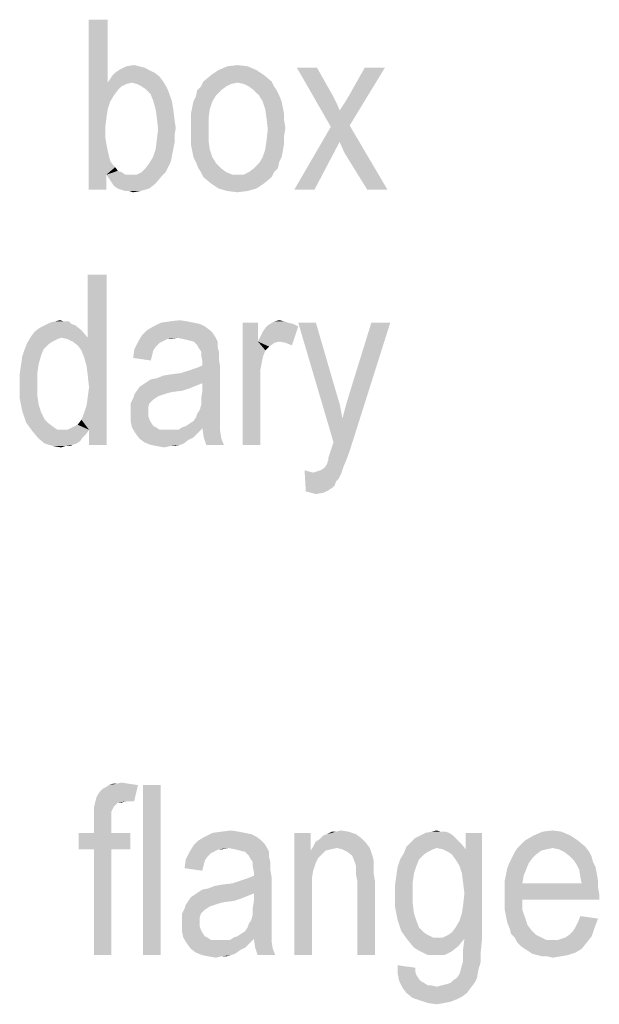
# Model space of a CAD drawing. Units: millimetres. Extents: x 0 to 420, y 0 to 297.
# Drawn here: x 324 to 336, y 256 to 276 of the extents above; entities that cross this region are included whole.
import ezdxf

# ---------------------------------------------------------------- set-up
doc = ezdxf.new("R2010")
doc.units = ezdxf.units.MM
doc.header["$LTSCALE"] = 23.1
doc.layers.add('12_DETAIL_ITEMS', color=7, linetype='CONTINUOUS')

# ---------------------------------------------------------------- blocks, each defined once
blk = doc.blocks.new('MAIN_TEXT_BL2', base_point=(330.17, 249.992))
at = {"layer": '12_DETAIL_ITEMS', "color": 2, "linetype": 'CONTINUOUS'}
for points in [[(325.637, 275.873), (325.637, 274.577), (325.248, 272.373)], [(325.637, 275.873), (325.248, 272.373), (325.248, 275.873)], [(326.596, 274.784), (325.74, 274.732), (325.792, 274.784)], [(325.74, 274.732), (326.596, 274.784), (326.7, 274.706)], [(326.492, 274.836), (325.792, 274.784), (325.87, 274.836)], [(325.792, 274.784), (326.492, 274.836), (326.596, 274.784)], [(326.285, 274.914), (326.389, 274.888), (325.87, 274.836)], [(326.285, 274.914), (325.87, 274.836), (326.026, 274.914)], [(325.87, 274.836), (326.389, 274.888), (326.492, 274.836)], [(326.026, 274.914), (326.181, 274.939), (326.285, 274.914)], [(328.696, 274.836), (327.763, 274.732), (327.918, 274.836)], [(327.763, 274.732), (328.696, 274.836), (328.852, 274.732)], [(328.514, 274.914), (327.918, 274.836), (328.1, 274.914)], [(327.918, 274.836), (328.514, 274.914), (328.696, 274.836)], [(328.1, 274.914), (328.307, 274.939), (328.514, 274.914)], [(329.94, 274.888), (330.226, 273.669), (329.526, 274.888)], [(329.94, 274.888), (330.277, 274.291), (330.226, 273.669)], [(330.407, 274.006), (330.511, 274.162), (331.34, 274.888)], [(330.407, 274.006), (331.34, 274.888), (330.614, 273.695)], [(330.511, 274.162), (330.589, 274.291), (331.34, 274.888)], [(331.34, 274.888), (330.589, 274.291), (330.926, 274.888)], [(325.637, 274.577), (325.637, 274.032), (325.248, 272.373)], [(326.777, 274.602), (325.637, 274.577), (325.689, 274.654)], [(326.129, 274.577), (325.637, 274.577), (326.777, 274.602)], [(325.637, 274.577), (326.129, 274.577), (326.026, 274.551)], [(325.637, 274.577), (326.026, 274.551), (325.922, 274.499)], [(325.637, 274.577), (325.922, 274.499), (325.844, 274.421)], [(325.637, 274.577), (325.844, 274.421), (325.766, 274.317)], [(325.637, 274.577), (325.766, 274.317), (325.689, 274.188)], [(325.637, 274.577), (325.689, 274.188), (325.637, 274.032)], [(326.7, 274.706), (325.689, 274.654), (325.74, 274.732)], [(325.689, 274.654), (326.7, 274.706), (326.777, 274.602)], [(326.233, 274.551), (326.129, 274.577), (326.777, 274.602)], [(326.337, 274.499), (326.233, 274.551), (326.777, 274.602)], [(326.337, 274.499), (326.777, 274.602), (326.855, 274.473)], [(328.307, 274.577), (327.555, 274.499), (327.607, 274.602)], [(328.307, 274.577), (328.177, 274.551), (327.555, 274.499)], [(327.555, 274.499), (328.177, 274.551), (328.074, 274.499)], [(328.852, 274.732), (327.607, 274.602), (327.763, 274.732)], [(327.607, 274.602), (328.852, 274.732), (329.007, 274.602)], [(327.607, 274.602), (329.007, 274.602), (328.307, 274.577)], [(328.437, 274.551), (328.307, 274.577), (329.007, 274.602)], [(328.54, 274.499), (328.437, 274.551), (329.007, 274.602)], [(328.54, 274.499), (329.007, 274.602), (329.059, 274.499)], [(326.855, 274.473), (326.414, 274.447), (326.337, 274.499)], [(326.518, 274.343), (326.414, 274.447), (326.855, 274.473)], [(326.518, 274.343), (326.855, 274.473), (326.907, 274.343)], [(326.907, 274.343), (326.57, 274.214), (326.518, 274.343)], [(326.57, 274.214), (326.907, 274.343), (326.959, 274.188)], [(327.97, 274.421), (327.866, 274.317), (327.452, 274.291)], [(327.97, 274.421), (327.452, 274.291), (327.477, 274.421)], [(328.074, 274.499), (327.477, 274.421), (327.555, 274.499)], [(327.477, 274.421), (328.074, 274.499), (327.97, 274.421)], [(329.059, 274.499), (328.644, 274.421), (328.54, 274.499)], [(328.644, 274.421), (329.059, 274.499), (329.111, 274.421)], [(329.111, 274.421), (328.748, 274.317), (328.644, 274.421)], [(328.748, 274.317), (329.111, 274.421), (329.163, 274.317)], [(326.959, 274.188), (326.622, 274.032), (326.57, 274.214)], [(326.622, 274.032), (326.959, 274.188), (326.985, 274.032)], [(327.789, 274.188), (327.374, 274.058), (327.4, 274.188)], [(327.374, 274.058), (327.789, 274.188), (327.737, 274.032)], [(327.4, 274.188), (327.452, 274.291), (327.866, 274.317)], [(327.4, 274.188), (327.866, 274.317), (327.789, 274.188)], [(329.163, 274.317), (328.826, 274.188), (328.748, 274.317)], [(328.826, 274.188), (329.163, 274.317), (329.214, 274.188)], [(329.214, 274.188), (328.877, 274.032), (328.826, 274.188)], [(329.214, 274.188), (329.24, 274.058), (328.877, 274.032)], [(330.277, 274.291), (330.355, 274.136), (330.226, 273.669)], [(330.355, 274.136), (330.407, 274.006), (330.226, 273.669)], [(325.637, 274.032), (325.611, 273.851), (325.248, 272.373)], [(326.985, 274.032), (326.648, 273.851), (326.622, 274.032)], [(326.648, 273.851), (326.985, 274.032), (327.011, 273.825)], [(327.737, 274.032), (327.348, 273.928), (327.374, 274.058)], [(327.348, 273.928), (327.737, 274.032), (327.711, 273.851)], [(328.877, 274.032), (329.24, 274.058), (329.266, 273.928)], [(329.266, 273.928), (328.903, 273.851), (328.877, 274.032)], [(330.407, 274.006), (330.614, 273.695), (330.226, 273.669)], [(325.611, 273.851), (325.585, 273.643), (325.248, 272.373)], [(327.011, 273.825), (326.674, 273.617), (326.648, 273.851)], [(327.011, 273.825), (327.037, 273.643), (326.674, 273.617)], [(327.711, 273.851), (327.348, 273.773), (327.348, 273.928)], [(327.348, 273.617), (327.348, 273.773), (327.711, 273.851)], [(327.348, 273.617), (327.711, 273.851), (327.711, 273.617)], [(328.903, 273.851), (329.266, 273.928), (329.266, 273.799)], [(329.266, 273.799), (328.929, 273.617), (328.903, 273.851)], [(329.266, 273.799), (329.292, 273.643), (328.929, 273.617)], [(325.585, 273.643), (325.585, 273.462), (325.248, 272.373)], [(327.011, 273.488), (326.648, 273.41), (326.674, 273.617)], [(326.674, 273.617), (327.037, 273.643), (327.011, 273.488)], [(327.711, 273.617), (327.348, 273.462), (327.348, 273.617)], [(327.348, 273.462), (327.711, 273.617), (327.711, 273.384)], [(329.266, 273.488), (328.903, 273.384), (328.929, 273.617)], [(328.929, 273.617), (329.292, 273.643), (329.266, 273.488)], [(330.407, 273.358), (329.474, 272.373), (330.226, 273.669)], [(330.407, 273.358), (330.226, 273.669), (330.614, 273.695)], [(330.511, 273.125), (330.407, 273.358), (330.614, 273.695)], [(330.977, 272.373), (330.511, 273.125), (330.614, 273.695)], [(330.977, 272.373), (330.614, 273.695), (331.392, 272.373)], [(325.585, 273.462), (325.611, 273.306), (325.248, 272.373)], [(327.011, 273.332), (326.622, 273.202), (326.648, 273.41)], [(326.622, 273.202), (327.011, 273.332), (326.985, 273.202)], [(326.648, 273.41), (327.011, 273.488), (327.011, 273.332)], [(327.711, 273.384), (327.348, 273.306), (327.348, 273.462)], [(327.348, 273.306), (327.711, 273.384), (327.737, 273.202)], [(329.266, 273.332), (328.877, 273.202), (328.903, 273.384)], [(328.877, 273.202), (329.266, 273.332), (329.24, 273.177)], [(328.903, 273.384), (329.266, 273.488), (329.266, 273.332)], [(329.474, 272.373), (330.407, 273.358), (329.889, 272.373)], [(325.611, 273.306), (325.637, 273.177), (325.248, 272.373)], [(325.637, 273.177), (325.663, 273.073), (325.248, 272.373)], [(326.985, 273.202), (326.959, 273.073), (326.57, 273.047)], [(326.985, 273.202), (326.57, 273.047), (326.622, 273.202)], [(327.737, 273.202), (327.374, 273.177), (327.348, 273.306)], [(327.4, 273.047), (327.374, 273.177), (327.737, 273.202)], [(327.4, 273.047), (327.737, 273.202), (327.789, 273.047)], [(329.24, 273.177), (328.826, 273.047), (328.877, 273.202)], [(328.826, 273.047), (329.24, 273.177), (329.214, 273.047)], [(325.663, 273.073), (325.689, 272.969), (325.248, 272.373)], [(325.689, 272.969), (325.74, 272.891), (325.248, 272.373)], [(326.881, 272.839), (326.414, 272.814), (326.492, 272.917)], [(326.933, 272.943), (326.492, 272.917), (326.57, 273.047)], [(326.492, 272.917), (326.933, 272.943), (326.881, 272.839)], [(326.57, 273.047), (326.959, 273.073), (326.933, 272.943)], [(327.789, 273.047), (327.452, 272.943), (327.4, 273.047)], [(327.452, 272.943), (327.789, 273.047), (327.866, 272.917)], [(327.866, 272.917), (327.503, 272.814), (327.452, 272.943)], [(327.503, 272.814), (327.866, 272.917), (327.97, 272.814)], [(328.644, 272.814), (328.748, 272.917), (329.163, 272.943)], [(328.644, 272.814), (329.163, 272.943), (329.137, 272.814)], [(329.214, 273.047), (329.163, 272.943), (328.748, 272.917)], [(329.214, 273.047), (328.748, 272.917), (328.826, 273.047)], [(325.74, 272.891), (325.792, 272.839), (325.248, 272.373)], [(325.792, 272.839), (325.611, 272.684), (325.248, 272.373)], [(325.792, 272.839), (325.844, 272.762), (325.611, 272.684)], [(325.844, 272.762), (325.922, 272.736), (325.611, 272.684)], [(325.611, 272.684), (325.922, 272.736), (326, 272.684)], [(326.829, 272.736), (326.233, 272.684), (326.337, 272.736)], [(326.233, 272.684), (326.829, 272.736), (326.752, 272.658)], [(326.337, 272.736), (326.414, 272.814), (326.881, 272.839)], [(326.337, 272.736), (326.881, 272.839), (326.829, 272.736)], [(327.97, 272.814), (327.555, 272.736), (327.503, 272.814)], [(327.555, 272.736), (327.97, 272.814), (328.074, 272.736)], [(328.074, 272.736), (327.607, 272.632), (327.555, 272.736)], [(328.074, 272.736), (328.203, 272.684), (327.607, 272.632)], [(329.059, 272.736), (328.437, 272.684), (328.54, 272.736)], [(328.437, 272.684), (329.059, 272.736), (329.007, 272.632)], [(329.137, 272.814), (328.54, 272.736), (328.644, 272.814)], [(328.54, 272.736), (329.137, 272.814), (329.059, 272.736)], [(325.248, 272.373), (325.611, 272.684), (325.611, 272.373)], [(326, 272.684), (325.663, 272.606), (325.611, 272.684)], [(326.233, 272.684), (326.752, 272.658), (325.663, 272.606)], [(326.129, 272.684), (326.233, 272.684), (325.663, 272.606)], [(326.052, 272.684), (326.129, 272.684), (325.663, 272.606)], [(326, 272.684), (326.052, 272.684), (325.663, 272.606)], [(325.714, 272.528), (325.663, 272.606), (326.752, 272.658)], [(325.714, 272.528), (326.752, 272.658), (326.622, 272.502)], [(326.622, 272.502), (325.766, 272.451), (325.714, 272.528)], [(328.307, 272.684), (328.437, 272.684), (327.607, 272.632)], [(328.203, 272.684), (328.307, 272.684), (327.607, 272.632)], [(329.007, 272.632), (327.607, 272.632), (328.437, 272.684)], [(329.007, 272.632), (327.763, 272.502), (327.607, 272.632)], [(327.763, 272.502), (329.007, 272.632), (328.852, 272.502)], [(325.844, 272.399), (325.766, 272.451), (326.622, 272.502)], [(325.844, 272.399), (326.622, 272.502), (326.492, 272.399)], [(326.492, 272.399), (325.922, 272.373), (325.844, 272.399)], [(326, 272.347), (325.922, 272.373), (326.492, 272.399)], [(326.077, 272.347), (326, 272.347), (326.492, 272.399)], [(326.077, 272.347), (326.492, 272.399), (326.311, 272.347)], [(326.311, 272.347), (326.155, 272.321), (326.077, 272.347)], [(328.852, 272.502), (327.918, 272.399), (327.763, 272.502)], [(327.918, 272.399), (328.852, 272.502), (328.696, 272.399)], [(328.696, 272.399), (328.1, 272.347), (327.918, 272.399)], [(328.1, 272.347), (328.696, 272.399), (328.514, 272.347)], [(328.514, 272.347), (328.307, 272.321), (328.1, 272.347)], [(325.149, 268.938), (325.227, 269.327), (325.616, 270.623)], [(325.201, 268.756), (325.149, 268.938), (325.616, 270.623)], [(325.227, 268.549), (325.201, 268.756), (325.616, 270.623)], [(325.201, 267.927), (325.227, 268.108), (325.616, 270.623)], [(325.253, 267.434), (325.201, 267.927), (325.616, 270.623)], [(325.616, 270.623), (325.227, 269.327), (325.227, 270.623)], [(325.253, 268.315), (325.227, 268.549), (325.616, 270.623)], [(325.227, 268.108), (325.253, 268.315), (325.616, 270.623)], [(325.253, 267.123), (325.253, 267.434), (325.616, 270.623)], [(325.253, 267.123), (325.616, 270.623), (325.616, 267.123)], [(324.553, 269.664), (324.656, 269.689), (324.734, 269.664)], [(326.912, 269.664), (327.119, 269.689), (327.275, 269.664)], [(329.064, 269.664), (329.167, 269.689), (329.271, 269.664)], [(324.06, 269.352), (324.138, 269.456), (325.097, 269.482)], [(324.682, 269.327), (324.06, 269.352), (325.097, 269.482)], [(325.097, 269.482), (324.138, 269.456), (324.241, 269.534)], [(324.967, 269.586), (324.241, 269.534), (324.345, 269.586)], [(324.241, 269.534), (324.967, 269.586), (325.097, 269.482)], [(324.89, 269.612), (324.345, 269.586), (324.449, 269.638)], [(324.345, 269.586), (324.89, 269.612), (324.967, 269.586)], [(324.734, 269.664), (324.838, 269.664), (324.449, 269.638)], [(324.734, 269.664), (324.449, 269.638), (324.553, 269.664)], [(324.449, 269.638), (324.838, 269.664), (324.89, 269.612)], [(324.682, 269.327), (325.097, 269.482), (325.227, 269.327)], [(327.741, 269.482), (327.793, 269.43), (326.341, 269.378)], [(327.741, 269.482), (326.341, 269.378), (326.445, 269.482)], [(327.638, 269.56), (326.445, 269.482), (326.575, 269.56)], [(326.445, 269.482), (327.638, 269.56), (327.741, 269.482)], [(327.404, 269.638), (327.534, 269.612), (326.575, 269.56)], [(327.404, 269.638), (326.575, 269.56), (326.73, 269.638)], [(326.575, 269.56), (327.534, 269.612), (327.638, 269.56)], [(327.275, 269.664), (326.73, 269.638), (326.912, 269.664)], [(326.73, 269.638), (327.275, 269.664), (327.404, 269.638)], [(328.727, 269.638), (328.727, 269.249), (328.416, 267.123)], [(328.727, 269.638), (328.416, 267.123), (328.416, 269.638)], [(328.727, 269.249), (328.778, 269.352), (329.556, 269.56)], [(329.167, 269.249), (328.727, 269.249), (329.556, 269.56)], [(328.778, 269.352), (328.83, 269.456), (329.556, 269.56)], [(328.83, 269.456), (328.882, 269.534), (329.556, 269.56)], [(329.556, 269.56), (328.882, 269.534), (328.934, 269.586)], [(329.271, 269.664), (329.349, 269.638), (328.934, 269.586)], [(329.271, 269.664), (328.934, 269.586), (329.064, 269.664)], [(329.349, 269.638), (329.453, 269.612), (328.934, 269.586)], [(328.934, 269.586), (329.453, 269.612), (329.556, 269.56)], [(329.297, 269.223), (329.167, 269.249), (329.556, 269.56)], [(329.297, 269.223), (329.556, 269.56), (329.427, 269.171)], [(329.919, 269.638), (330.282, 267.175), (329.556, 269.638)], [(329.919, 269.638), (330.334, 268.212), (330.282, 267.175)], [(330.256, 267.097), (330.282, 267.175), (331.449, 269.638)], [(330.256, 267.097), (331.449, 269.638), (330.645, 267.097)], [(330.282, 267.175), (330.464, 267.667), (331.449, 269.638)], [(330.464, 267.667), (330.541, 267.952), (331.449, 269.638)], [(330.541, 267.952), (330.619, 268.212), (331.449, 269.638)], [(331.449, 269.638), (330.619, 268.212), (331.06, 269.638)], [(324.682, 269.327), (323.982, 269.223), (324.06, 269.352)], [(324.682, 269.327), (324.604, 269.301), (323.982, 269.223)], [(324.604, 269.301), (324.501, 269.249), (323.982, 269.223)], [(325.227, 269.327), (324.812, 269.301), (324.682, 269.327)], [(324.916, 269.249), (324.812, 269.301), (325.227, 269.327)], [(325.019, 269.171), (324.916, 269.249), (325.227, 269.327)], [(325.097, 269.067), (325.019, 269.171), (325.227, 269.327)], [(325.149, 268.938), (325.097, 269.067), (325.227, 269.327)], [(327.067, 269.327), (326.264, 269.249), (326.341, 269.378)], [(327.067, 269.327), (326.86, 269.301), (326.264, 269.249)], [(326.264, 269.249), (326.86, 269.301), (326.756, 269.249)], [(326.341, 269.378), (327.793, 269.43), (327.845, 269.352)], [(326.341, 269.378), (327.845, 269.352), (327.067, 269.327)], [(326.86, 269.301), (327.067, 269.327), (326.938, 269.301)], [(327.197, 269.301), (327.067, 269.327), (327.845, 269.352)], [(327.301, 269.275), (327.197, 269.301), (327.845, 269.352)], [(327.404, 269.249), (327.301, 269.275), (327.845, 269.352)], [(327.404, 269.249), (327.845, 269.352), (327.897, 269.249)], [(324.319, 269.093), (324.267, 268.964), (323.878, 268.938)], [(324.319, 269.093), (323.878, 268.938), (323.93, 269.093)], [(324.423, 269.197), (323.93, 269.093), (323.982, 269.223)], [(323.93, 269.093), (324.423, 269.197), (324.319, 269.093)], [(323.982, 269.223), (324.501, 269.249), (324.423, 269.197)], [(326.575, 269.067), (326.16, 268.912), (326.186, 269.093)], [(326.756, 269.249), (326.704, 269.223), (326.186, 269.093)], [(326.756, 269.249), (326.186, 269.093), (326.264, 269.249)], [(326.704, 269.223), (326.627, 269.145), (326.186, 269.093)], [(326.186, 269.093), (326.627, 269.145), (326.575, 269.067)], [(327.897, 269.249), (327.482, 269.171), (327.404, 269.249)], [(327.482, 269.171), (327.897, 269.249), (327.897, 269.145)], [(327.897, 269.145), (327.508, 269.119), (327.482, 269.171)], [(327.56, 269.041), (327.508, 269.119), (327.897, 269.145)], [(327.56, 269.041), (327.897, 269.145), (327.923, 269.041)], [(328.727, 269.249), (328.83, 268.938), (328.416, 267.123)], [(328.727, 269.249), (329.167, 269.249), (329.064, 269.223)], [(328.727, 269.249), (329.064, 269.223), (328.96, 269.145)], [(328.727, 269.249), (328.96, 269.145), (328.882, 269.067)], [(328.727, 269.249), (328.882, 269.067), (328.83, 268.938)], [(324.216, 268.782), (323.853, 268.756), (323.878, 268.938)], [(323.878, 268.938), (324.267, 268.964), (324.216, 268.782)], [(326.575, 269.067), (326.549, 268.964), (326.16, 268.912)], [(326.16, 268.912), (326.549, 268.964), (326.523, 268.86)], [(327.923, 269.041), (327.56, 268.964), (327.56, 269.041)], [(327.56, 268.964), (327.923, 269.041), (327.923, 268.886)], [(327.923, 268.886), (327.586, 268.834), (327.56, 268.964)], [(327.586, 268.756), (327.586, 268.834), (327.923, 268.886)], [(327.586, 268.756), (327.923, 268.886), (327.949, 268.73)], [(328.83, 268.938), (328.778, 268.678), (328.416, 267.123)], [(324.19, 268.601), (323.827, 268.575), (323.853, 268.756)], [(323.853, 268.756), (324.216, 268.782), (324.19, 268.601)], [(326.445, 268.419), (326.523, 268.471), (327.949, 268.73)], [(327.586, 268.393), (326.445, 268.419), (327.949, 268.73)], [(326.523, 268.471), (326.653, 268.497), (327.949, 268.73)], [(326.653, 268.497), (327.145, 268.601), (327.949, 268.73)], [(327.145, 268.601), (327.301, 268.652), (327.949, 268.73)], [(327.301, 268.652), (327.456, 268.704), (327.949, 268.73)], [(327.949, 268.73), (327.456, 268.704), (327.586, 268.756)], [(327.586, 268.238), (327.586, 268.393), (327.949, 268.73)], [(327.586, 268.238), (327.949, 268.73), (327.949, 268.16)], [(328.778, 268.678), (328.778, 268.419), (328.416, 267.123)], [(323.827, 268.367), (323.827, 268.575), (324.19, 268.601)], [(323.827, 268.367), (324.19, 268.601), (324.19, 268.367)], [(326.653, 268.497), (326.782, 268.549), (327.145, 268.601)], [(326.782, 268.549), (326.938, 268.575), (327.145, 268.601)], [(324.19, 268.367), (324.19, 268.134), (323.827, 268.082)], [(324.19, 268.367), (323.827, 268.082), (323.827, 268.367)], [(327.327, 268.289), (326.238, 268.238), (326.29, 268.315)], [(326.238, 268.238), (327.327, 268.289), (327.171, 268.238)], [(327.456, 268.341), (326.29, 268.315), (326.367, 268.367)], [(326.29, 268.315), (327.456, 268.341), (327.327, 268.289)], [(327.586, 268.393), (326.367, 268.367), (326.445, 268.419)], [(326.367, 268.367), (327.586, 268.393), (327.456, 268.341)], [(328.416, 267.123), (328.778, 268.419), (328.778, 267.123)], [(323.827, 268.082), (324.19, 268.134), (324.216, 267.952)], [(324.216, 267.952), (323.878, 267.823), (323.827, 268.082)], [(326.575, 268.056), (326.108, 267.978), (326.16, 268.082)], [(326.108, 267.978), (326.575, 268.056), (326.497, 267.978)], [(326.782, 268.16), (326.704, 268.134), (326.16, 268.082)], [(326.782, 268.16), (326.16, 268.082), (326.186, 268.16)], [(326.704, 268.134), (326.653, 268.108), (326.16, 268.082)], [(326.16, 268.082), (326.653, 268.108), (326.575, 268.056)], [(327.171, 268.238), (326.964, 268.212), (326.186, 268.16)], [(327.171, 268.238), (326.186, 268.16), (326.238, 268.238)], [(326.964, 268.212), (326.86, 268.186), (326.186, 268.16)], [(326.186, 268.16), (326.86, 268.186), (326.782, 268.16)], [(327.949, 268.16), (327.56, 268.082), (327.586, 268.238)], [(327.56, 268.082), (327.949, 268.16), (327.949, 268.03)], [(327.949, 268.03), (327.56, 267.952), (327.56, 268.082)], [(330.334, 268.212), (330.412, 267.952), (330.282, 267.175)], [(323.878, 267.823), (324.216, 267.952), (324.267, 267.797)], [(325.253, 267.434), (325.149, 267.771), (325.201, 267.927)], [(326.497, 267.978), (326.471, 267.901), (326.108, 267.875)], [(326.497, 267.978), (326.108, 267.875), (326.108, 267.978)], [(326.108, 267.875), (326.471, 267.901), (326.471, 267.797)], [(326.471, 267.797), (326.108, 267.771), (326.108, 267.875)], [(327.482, 267.771), (327.534, 267.849), (327.949, 267.901)], [(327.482, 267.771), (327.949, 267.901), (327.949, 267.771)], [(327.949, 267.901), (327.534, 267.849), (327.56, 267.952)], [(327.56, 267.952), (327.949, 268.03), (327.949, 267.901)], [(330.412, 267.952), (330.464, 267.667), (330.282, 267.175)], [(324.267, 267.797), (323.956, 267.589), (323.878, 267.823)], [(324.267, 267.797), (324.345, 267.641), (323.956, 267.589)], [(325.253, 267.434), (325.097, 267.641), (325.149, 267.771)], [(326.108, 267.771), (326.471, 267.797), (326.471, 267.719)], [(326.471, 267.719), (326.108, 267.615), (326.108, 267.771)], [(326.471, 267.719), (326.497, 267.641), (326.108, 267.615)], [(327.949, 267.667), (327.404, 267.615), (327.456, 267.693)], [(327.404, 267.615), (327.949, 267.667), (327.949, 267.589)], [(327.949, 267.771), (327.456, 267.693), (327.482, 267.771)], [(327.456, 267.693), (327.949, 267.771), (327.949, 267.667)], [(323.956, 267.589), (324.345, 267.641), (324.423, 267.564)], [(324.423, 267.564), (324.086, 267.408), (323.956, 267.589)], [(324.423, 267.564), (324.527, 267.486), (324.086, 267.408)], [(324.527, 267.486), (324.604, 267.434), (324.086, 267.408)], [(324.812, 267.434), (324.916, 267.486), (325.019, 267.538)], [(325.253, 267.434), (324.812, 267.434), (325.019, 267.538)], [(325.253, 267.434), (325.019, 267.538), (325.097, 267.641)], [(326.108, 267.615), (326.497, 267.641), (326.523, 267.589)], [(326.523, 267.589), (326.134, 267.486), (326.108, 267.615)], [(326.523, 267.589), (326.575, 267.512), (326.134, 267.486)], [(326.134, 267.486), (326.575, 267.512), (326.627, 267.486)], [(326.627, 267.486), (326.212, 267.356), (326.134, 267.486)], [(326.627, 267.486), (326.704, 267.434), (326.212, 267.356)], [(326.212, 267.356), (327.093, 267.434), (327.586, 267.46)], [(326.212, 267.356), (327.586, 267.46), (327.482, 267.356)], [(327.586, 267.46), (327.093, 267.434), (327.171, 267.486)], [(327.949, 267.512), (327.171, 267.486), (327.249, 267.512)], [(327.586, 267.46), (327.171, 267.486), (327.949, 267.512)], [(327.249, 267.512), (327.327, 267.564), (327.949, 267.589)], [(327.249, 267.512), (327.949, 267.589), (327.949, 267.512)], [(327.949, 267.589), (327.327, 267.564), (327.404, 267.615)], [(327.586, 267.46), (327.949, 267.512), (327.949, 267.46)], [(327.949, 267.46), (327.612, 267.278), (327.586, 267.46)], [(327.949, 267.46), (327.949, 267.408), (327.612, 267.278)], [(324.812, 267.434), (325.253, 267.434), (324.086, 267.408)], [(324.708, 267.434), (324.812, 267.434), (324.086, 267.408)], [(324.604, 267.434), (324.708, 267.434), (324.086, 267.408)], [(324.086, 267.408), (325.253, 267.434), (325.201, 267.356)], [(325.201, 267.356), (324.216, 267.252), (324.086, 267.408)], [(325.201, 267.356), (325.123, 267.278), (324.216, 267.252)], [(324.216, 267.252), (325.123, 267.278), (325.071, 267.201)], [(325.071, 267.201), (324.345, 267.149), (324.216, 267.252)], [(326.99, 267.434), (327.093, 267.434), (326.212, 267.356)], [(326.886, 267.434), (326.99, 267.434), (326.212, 267.356)], [(326.808, 267.434), (326.886, 267.434), (326.212, 267.356)], [(326.704, 267.434), (326.808, 267.434), (326.212, 267.356)], [(327.482, 267.356), (326.29, 267.252), (326.212, 267.356)], [(327.482, 267.356), (327.404, 267.278), (326.29, 267.252)], [(326.29, 267.252), (327.404, 267.278), (327.301, 267.227)], [(327.301, 267.227), (326.393, 267.175), (326.29, 267.252)], [(327.612, 267.278), (327.949, 267.408), (327.975, 267.252)], [(327.975, 267.252), (327.664, 267.123), (327.612, 267.278)], [(327.664, 267.123), (327.975, 267.252), (328.027, 267.123)], [(324.345, 267.149), (325.071, 267.201), (324.993, 267.149)], [(324.993, 267.149), (324.527, 267.097), (324.345, 267.149)], [(324.993, 267.149), (324.916, 267.123), (324.527, 267.097)], [(324.76, 267.097), (324.527, 267.097), (324.916, 267.123)], [(324.76, 267.097), (324.682, 267.071), (324.527, 267.097)], [(324.76, 267.097), (324.916, 267.123), (324.864, 267.097)], [(326.393, 267.175), (327.301, 267.227), (327.197, 267.149)], [(327.197, 267.149), (326.523, 267.123), (326.393, 267.175)], [(326.523, 267.123), (327.197, 267.149), (327.119, 267.123)], [(327.119, 267.123), (326.653, 267.097), (326.523, 267.123)], [(326.912, 267.097), (326.653, 267.097), (327.119, 267.123)], [(326.912, 267.097), (326.808, 267.071), (326.653, 267.097)], [(326.912, 267.097), (327.119, 267.123), (327.016, 267.097)], [(330.178, 266.864), (330.204, 266.941), (330.645, 267.097)], [(330.178, 266.864), (330.645, 267.097), (330.567, 266.864)], [(330.204, 266.941), (330.23, 267.019), (330.645, 267.097)], [(330.645, 267.097), (330.23, 267.019), (330.256, 267.097)], [(330.153, 266.76), (330.178, 266.812), (330.567, 266.864)], [(330.153, 266.734), (330.153, 266.76), (330.567, 266.864)], [(330.153, 266.734), (330.567, 266.864), (330.49, 266.682)], [(330.567, 266.864), (330.178, 266.812), (330.178, 266.864)], [(329.867, 266.552), (329.945, 266.578), (330.49, 266.682)], [(329.867, 266.552), (330.49, 266.682), (330.438, 266.527)], [(329.945, 266.578), (330.023, 266.604), (330.49, 266.682)], [(330.023, 266.604), (330.101, 266.656), (330.49, 266.682)], [(330.49, 266.682), (330.101, 266.656), (330.153, 266.734)], [(329.764, 266.578), (329.712, 266.164), (329.686, 266.604)], [(329.764, 266.578), (329.867, 266.552), (329.712, 266.164)], [(329.867, 266.552), (330.438, 266.527), (329.712, 266.164)], [(330.438, 266.527), (330.386, 266.423), (329.712, 266.164)], [(330.386, 266.423), (330.334, 266.371), (329.712, 266.164)], [(330.334, 266.371), (330.308, 266.293), (329.712, 266.164)], [(330.308, 266.293), (330.256, 266.241), (329.712, 266.164)], [(330.256, 266.241), (330.178, 266.189), (329.712, 266.164)], [(329.816, 266.138), (329.712, 266.164), (330.178, 266.189)], [(329.816, 266.138), (330.178, 266.189), (330.075, 266.138)], [(330.075, 266.138), (329.919, 266.112), (329.816, 266.138)], [(325.818, 260.149), (325.922, 260.175), (326.077, 260.149)], [(325.403, 259.864), (325.429, 259.915), (326.259, 260.123)], [(326, 259.786), (325.403, 259.864), (326.259, 260.123)], [(325.429, 259.915), (325.481, 259.993), (326.259, 260.123)], [(325.481, 259.993), (325.533, 260.045), (326.259, 260.123)], [(325.533, 260.045), (325.585, 260.071), (326.259, 260.123)], [(326.259, 260.123), (325.585, 260.071), (325.663, 260.123)], [(325.818, 260.149), (326.077, 260.149), (325.663, 260.123)], [(325.818, 260.149), (325.663, 260.123), (325.74, 260.149)], [(325.663, 260.123), (326.077, 260.149), (326.259, 260.123)], [(326, 259.786), (326.259, 260.123), (326.181, 259.786)], [(326.726, 260.123), (326.363, 256.623), (326.363, 260.123)], [(326.363, 256.623), (326.726, 260.123), (326.726, 256.623)], [(325.844, 259.76), (325.818, 259.734), (325.352, 259.656)], [(325.844, 259.76), (325.352, 259.656), (325.377, 259.76)], [(326, 259.786), (325.377, 259.76), (325.403, 259.864)], [(325.844, 259.76), (325.377, 259.76), (326, 259.786)], [(325.844, 259.76), (326, 259.786), (325.922, 259.76)], [(325.818, 259.734), (325.766, 259.682), (325.352, 259.656)], [(325.352, 259.656), (325.766, 259.682), (325.74, 259.63)], [(325.74, 259.63), (325.352, 259.552), (325.352, 259.656)], [(325.74, 259.63), (325.714, 259.578), (325.352, 259.552)], [(325.352, 259.552), (325.714, 259.578), (325.714, 259.475)], [(325.714, 259.475), (325.352, 259.397), (325.352, 259.552)], [(325.352, 259.397), (325.714, 259.475), (325.714, 259.371)], [(325.714, 259.371), (325.352, 259.138), (325.352, 259.397)], [(325.352, 259.138), (325.714, 259.371), (325.714, 259.138)], [(328.333, 259.164), (327.789, 259.138), (327.97, 259.164)], [(327.789, 259.138), (328.333, 259.164), (328.463, 259.138)], [(327.97, 259.164), (328.177, 259.189), (328.333, 259.164)], [(330.329, 259.164), (330.589, 259.164), (330.148, 259.112)], [(330.329, 259.164), (330.148, 259.112), (330.252, 259.164)], [(330.148, 259.112), (330.589, 259.164), (330.744, 259.112)], [(330.329, 259.164), (330.433, 259.189), (330.589, 259.164)], [(332.481, 259.164), (332.585, 259.164), (332.17, 259.138)], [(332.481, 259.164), (332.17, 259.138), (332.3, 259.164)], [(332.17, 259.138), (332.585, 259.164), (332.663, 259.138)], [(332.3, 259.164), (332.403, 259.189), (332.481, 259.164)], [(334.97, 259.164), (334.4, 259.086), (334.581, 259.164)], [(334.4, 259.086), (334.97, 259.164), (335.152, 259.086)], [(334.581, 259.164), (334.789, 259.189), (334.97, 259.164)], [(325.714, 259.138), (326.103, 259.138), (325.04, 258.801)], [(325.352, 259.138), (325.714, 259.138), (325.04, 258.801)], [(325.352, 259.138), (325.04, 258.801), (325.04, 259.138)], [(325.352, 258.801), (325.04, 258.801), (326.103, 259.138)], [(325.714, 258.801), (325.352, 258.801), (326.103, 259.138)], [(325.714, 258.801), (326.103, 259.138), (326.103, 258.801)], [(328.8, 258.982), (328.852, 258.93), (327.4, 258.878)], [(328.8, 258.982), (327.4, 258.878), (327.503, 258.982)], [(328.696, 259.06), (327.503, 258.982), (327.633, 259.06)], [(327.503, 258.982), (328.696, 259.06), (328.8, 258.982)], [(328.463, 259.138), (328.592, 259.112), (327.633, 259.06)], [(328.463, 259.138), (327.633, 259.06), (327.789, 259.138)], [(327.633, 259.06), (328.592, 259.112), (328.696, 259.06)], [(329.811, 259.138), (329.811, 258.775), (329.474, 256.623)], [(329.811, 259.138), (329.474, 256.623), (329.474, 259.138)], [(330.952, 258.93), (329.863, 258.852), (329.914, 258.956)], [(329.914, 258.956), (329.992, 259.008), (330.848, 259.034)], [(329.914, 258.956), (330.848, 259.034), (330.952, 258.93)], [(330.848, 259.034), (329.992, 259.008), (330.07, 259.086)], [(330.744, 259.112), (330.07, 259.086), (330.148, 259.112)], [(330.07, 259.086), (330.744, 259.112), (330.848, 259.034)], [(332.87, 258.956), (332.922, 258.904), (331.781, 258.852)], [(332.87, 258.956), (331.781, 258.852), (331.885, 258.956)], [(332.792, 259.034), (331.885, 258.956), (331.963, 259.034)], [(331.885, 258.956), (332.792, 259.034), (332.87, 258.956)], [(332.74, 259.086), (331.963, 259.034), (332.066, 259.086)], [(331.963, 259.034), (332.74, 259.086), (332.792, 259.034)], [(332.663, 259.138), (332.066, 259.086), (332.17, 259.138)], [(332.066, 259.086), (332.663, 259.138), (332.74, 259.086)], [(332.87, 258.464), (333, 258.801), (333.337, 259.138)], [(332.922, 258.308), (332.87, 258.464), (333.337, 259.138)], [(332.948, 258.101), (332.922, 258.308), (333.337, 259.138)], [(332.922, 257.478), (332.948, 257.66), (333.337, 259.138)], [(332.974, 256.96), (332.922, 257.478), (333.337, 259.138)], [(332.974, 257.893), (332.948, 258.101), (333.337, 259.138)], [(332.948, 257.66), (332.974, 257.893), (333.337, 259.138)], [(332.974, 256.96), (333.337, 259.138), (333.337, 256.96)], [(333.337, 259.138), (333, 258.801), (333, 259.138)], [(335.307, 258.982), (335.463, 258.852), (334.063, 258.827)], [(335.307, 258.982), (334.063, 258.827), (334.218, 258.982)], [(335.152, 259.086), (334.218, 258.982), (334.4, 259.086)], [(334.218, 258.982), (335.152, 259.086), (335.307, 258.982)], [(325.714, 258.801), (325.352, 256.623), (325.352, 258.801)], [(325.352, 256.623), (325.714, 258.801), (325.714, 256.623)], [(327.814, 258.749), (327.763, 258.723), (327.244, 258.593)], [(327.814, 258.749), (327.244, 258.593), (327.322, 258.749)], [(328.126, 258.827), (327.322, 258.749), (327.4, 258.878)], [(328.126, 258.827), (327.918, 258.801), (327.322, 258.749)], [(327.322, 258.749), (327.918, 258.801), (327.814, 258.749)], [(327.4, 258.878), (328.852, 258.93), (328.903, 258.852)], [(327.4, 258.878), (328.903, 258.852), (328.126, 258.827)], [(327.918, 258.801), (328.126, 258.827), (327.996, 258.801)], [(328.255, 258.801), (328.126, 258.827), (328.903, 258.852)], [(328.359, 258.775), (328.255, 258.801), (328.903, 258.852)], [(328.463, 258.749), (328.359, 258.775), (328.903, 258.852)], [(328.463, 258.749), (328.903, 258.852), (328.955, 258.749)], [(328.955, 258.749), (328.54, 258.671), (328.463, 258.749)], [(328.54, 258.671), (328.955, 258.749), (328.955, 258.645)], [(329.811, 258.775), (329.863, 258.36), (329.474, 256.623)], [(330.355, 258.827), (329.811, 258.775), (329.863, 258.852)], [(330.355, 258.827), (330.226, 258.801), (329.811, 258.775)], [(329.811, 258.775), (330.226, 258.801), (330.122, 258.775)], [(329.811, 258.775), (330.122, 258.775), (329.966, 258.619)], [(329.811, 258.775), (329.966, 258.619), (329.914, 258.515)], [(329.811, 258.775), (329.914, 258.515), (329.863, 258.36)], [(330.355, 258.827), (329.863, 258.852), (330.952, 258.93)], [(330.122, 258.775), (330.044, 258.697), (329.966, 258.619)], [(330.355, 258.827), (330.952, 258.93), (331.029, 258.827)], [(331.029, 258.827), (330.459, 258.801), (330.355, 258.827)], [(330.563, 258.749), (330.459, 258.801), (331.029, 258.827)], [(330.666, 258.671), (330.563, 258.749), (331.029, 258.827)], [(330.666, 258.671), (331.029, 258.827), (331.081, 258.671)], [(332.403, 258.827), (331.729, 258.723), (331.781, 258.852)], [(332.403, 258.827), (332.326, 258.801), (331.729, 258.723)], [(332.326, 258.801), (332.222, 258.749), (331.729, 258.723)], [(331.729, 258.723), (332.222, 258.749), (332.144, 258.697)], [(332.403, 258.827), (331.781, 258.852), (332.922, 258.904)], [(332.533, 258.801), (332.403, 258.827), (332.922, 258.904)], [(332.533, 258.801), (332.922, 258.904), (333, 258.801)], [(333, 258.801), (332.637, 258.749), (332.533, 258.801)], [(332.714, 258.697), (332.637, 258.749), (333, 258.801)], [(332.792, 258.593), (332.714, 258.697), (333, 258.801)], [(332.87, 258.464), (332.792, 258.593), (333, 258.801)], [(334.452, 258.697), (333.959, 258.645), (334.011, 258.749)], [(334.789, 258.827), (334.659, 258.801), (334.011, 258.749)], [(334.789, 258.827), (334.011, 258.749), (334.063, 258.827)], [(334.659, 258.801), (334.555, 258.775), (334.011, 258.749)], [(334.011, 258.749), (334.555, 258.775), (334.452, 258.697)], [(334.789, 258.827), (334.063, 258.827), (335.463, 258.852)], [(334.918, 258.801), (334.789, 258.827), (335.463, 258.852)], [(335.022, 258.749), (334.918, 258.801), (335.463, 258.852)], [(335.022, 258.749), (335.463, 258.852), (335.54, 258.749)], [(335.54, 258.749), (335.126, 258.671), (335.022, 258.749)], [(335.126, 258.671), (335.54, 258.749), (335.592, 258.645)], [(327.633, 258.567), (327.218, 258.412), (327.244, 258.593)], [(327.633, 258.567), (327.607, 258.464), (327.218, 258.412)], [(327.763, 258.723), (327.685, 258.645), (327.244, 258.593)], [(327.244, 258.593), (327.685, 258.645), (327.633, 258.567)], [(328.955, 258.645), (328.566, 258.619), (328.54, 258.671)], [(328.618, 258.541), (328.566, 258.619), (328.955, 258.645)], [(328.618, 258.541), (328.955, 258.645), (328.981, 258.541)], [(328.981, 258.541), (328.618, 258.464), (328.618, 258.541)], [(328.618, 258.464), (328.981, 258.541), (328.981, 258.386)], [(331.081, 258.671), (330.718, 258.541), (330.666, 258.671)], [(331.081, 258.671), (331.107, 258.567), (330.718, 258.541)], [(330.744, 258.464), (330.718, 258.541), (331.107, 258.567)], [(330.744, 258.464), (331.107, 258.567), (331.107, 258.464)], [(332.04, 258.593), (331.989, 258.464), (331.6, 258.438)], [(332.04, 258.593), (331.6, 258.438), (331.652, 258.593)], [(332.144, 258.697), (331.652, 258.593), (331.729, 258.723)], [(331.652, 258.593), (332.144, 258.697), (332.04, 258.593)], [(334.296, 258.515), (333.855, 258.412), (333.907, 258.541)], [(334.374, 258.619), (333.907, 258.541), (333.959, 258.645)], [(333.907, 258.541), (334.374, 258.619), (334.296, 258.515)], [(333.959, 258.645), (334.452, 258.697), (334.374, 258.619)], [(335.592, 258.645), (335.229, 258.567), (335.126, 258.671)], [(335.229, 258.567), (335.592, 258.645), (335.618, 258.541)], [(335.618, 258.541), (335.281, 258.489), (335.229, 258.567)], [(335.281, 258.489), (335.618, 258.541), (335.67, 258.438)], [(327.218, 258.412), (327.607, 258.464), (327.581, 258.36)], [(328.981, 258.386), (328.644, 258.334), (328.618, 258.464)], [(328.644, 258.256), (328.644, 258.334), (328.981, 258.386)], [(328.644, 258.256), (328.981, 258.386), (329.007, 258.23)], [(329.863, 258.36), (329.837, 258.204), (329.474, 256.623)], [(331.107, 258.464), (330.744, 258.386), (330.744, 258.464)], [(330.744, 258.386), (331.107, 258.464), (331.107, 258.308)], [(331.107, 258.308), (330.744, 258.282), (330.744, 258.386)], [(331.937, 258.308), (331.574, 258.256), (331.6, 258.438)], [(331.6, 258.438), (331.989, 258.464), (331.937, 258.308)], [(334.244, 258.386), (333.829, 258.282), (333.855, 258.412)], [(333.829, 258.282), (334.244, 258.386), (334.192, 258.256)], [(333.855, 258.412), (334.296, 258.515), (334.244, 258.386)], [(335.67, 258.438), (335.333, 258.386), (335.281, 258.489)], [(335.333, 258.386), (335.67, 258.438), (335.696, 258.308)], [(335.696, 258.308), (335.359, 258.23), (335.333, 258.386)], [(327.503, 257.919), (327.581, 257.971), (329.007, 258.23)], [(328.644, 257.893), (327.503, 257.919), (329.007, 258.23)], [(327.581, 257.971), (327.711, 257.997), (329.007, 258.23)], [(327.711, 257.997), (328.203, 258.101), (329.007, 258.23)], [(328.203, 258.101), (328.359, 258.152), (329.007, 258.23)], [(328.359, 258.152), (328.514, 258.204), (329.007, 258.23)], [(329.007, 258.23), (328.514, 258.204), (328.644, 258.256)], [(328.644, 257.738), (328.644, 257.893), (329.007, 258.23)], [(328.644, 257.738), (329.007, 258.23), (329.007, 257.66)], [(329.837, 258.204), (329.837, 257.997), (329.474, 256.623)], [(330.77, 258.152), (330.744, 258.282), (331.107, 258.308)], [(330.77, 258.152), (331.107, 258.308), (331.133, 258.152)], [(331.133, 258.152), (330.77, 256.623), (330.77, 258.152)], [(330.77, 256.623), (331.133, 258.152), (331.133, 256.623)], [(331.911, 258.127), (331.548, 258.075), (331.574, 258.256)], [(331.574, 258.256), (331.937, 258.308), (331.911, 258.127)], [(334.192, 258.256), (333.803, 258.152), (333.829, 258.282)], [(333.803, 258.152), (334.192, 258.256), (334.166, 258.101)], [(334.166, 258.101), (333.803, 257.997), (333.803, 258.152)], [(335.359, 258.23), (335.696, 258.308), (335.722, 258.152)], [(335.722, 258.152), (335.385, 258.101), (335.359, 258.23)], [(335.385, 258.101), (335.722, 258.152), (335.722, 258.023)], [(327.711, 257.997), (327.84, 258.049), (328.203, 258.101)], [(327.84, 258.049), (327.996, 258.075), (328.203, 258.101)], [(329.474, 256.623), (329.837, 257.997), (329.837, 256.623)], [(331.548, 258.075), (331.911, 258.127), (331.911, 257.919)], [(331.911, 257.919), (331.548, 257.893), (331.548, 258.075)], [(335.385, 258.101), (335.722, 258.023), (333.803, 257.997)], [(334.166, 258.101), (335.385, 258.101), (333.803, 257.997)], [(333.803, 257.997), (335.722, 258.023), (335.748, 257.867)], [(335.748, 257.867), (333.803, 257.841), (333.803, 257.997)], [(328.229, 257.738), (328.022, 257.712), (327.244, 257.66)], [(328.229, 257.738), (327.244, 257.66), (327.296, 257.738)], [(328.385, 257.789), (327.296, 257.738), (327.348, 257.815)], [(327.296, 257.738), (328.385, 257.789), (328.229, 257.738)], [(328.514, 257.841), (327.348, 257.815), (327.426, 257.867)], [(327.348, 257.815), (328.514, 257.841), (328.385, 257.789)], [(328.644, 257.893), (327.426, 257.867), (327.503, 257.919)], [(327.426, 257.867), (328.644, 257.893), (328.514, 257.841)], [(329.007, 257.66), (328.618, 257.582), (328.644, 257.738)], [(331.548, 257.893), (331.911, 257.919), (331.911, 257.686)], [(331.911, 257.686), (331.548, 257.608), (331.548, 257.893)], [(334.166, 257.764), (333.803, 257.841), (335.748, 257.867)], [(334.166, 257.764), (333.803, 257.686), (333.803, 257.841)], [(333.803, 257.556), (333.803, 257.686), (334.166, 257.764)], [(333.803, 257.556), (334.166, 257.764), (334.166, 257.556)], [(334.166, 257.764), (335.748, 257.867), (335.748, 257.764)], [(327.633, 257.556), (327.166, 257.478), (327.218, 257.582)], [(327.166, 257.478), (327.633, 257.556), (327.555, 257.478)], [(327.84, 257.66), (327.763, 257.634), (327.218, 257.582)], [(327.84, 257.66), (327.218, 257.582), (327.244, 257.66)], [(327.763, 257.634), (327.711, 257.608), (327.218, 257.582)], [(327.218, 257.582), (327.711, 257.608), (327.633, 257.556)], [(328.022, 257.712), (327.918, 257.686), (327.244, 257.66)], [(327.244, 257.66), (327.918, 257.686), (327.84, 257.66)], [(328.618, 257.582), (329.007, 257.66), (329.007, 257.53)], [(329.007, 257.53), (328.618, 257.452), (328.618, 257.582)], [(328.618, 257.452), (329.007, 257.53), (329.007, 257.401)], [(331.548, 257.608), (331.911, 257.686), (331.937, 257.478)], [(331.937, 257.478), (331.6, 257.349), (331.548, 257.608)], [(334.166, 257.556), (333.829, 257.427), (333.803, 257.556)], [(333.829, 257.427), (334.166, 257.556), (334.218, 257.401)], [(327.555, 257.478), (327.529, 257.401), (327.166, 257.375)], [(327.555, 257.478), (327.166, 257.375), (327.166, 257.478)], [(327.166, 257.375), (327.529, 257.401), (327.529, 257.297)], [(327.529, 257.297), (327.166, 257.271), (327.166, 257.375)], [(328.54, 257.271), (328.592, 257.349), (329.007, 257.401)], [(328.54, 257.271), (329.007, 257.401), (329.007, 257.271)], [(329.007, 257.401), (328.592, 257.349), (328.618, 257.452)], [(331.6, 257.349), (331.937, 257.478), (331.989, 257.323)], [(331.989, 257.323), (331.677, 257.115), (331.6, 257.349)], [(331.989, 257.323), (332.04, 257.193), (331.677, 257.115)], [(332.974, 256.96), (332.792, 257.193), (332.87, 257.323)], [(332.974, 256.96), (332.87, 257.323), (332.922, 257.478)], [(334.218, 257.401), (333.855, 257.297), (333.829, 257.427)], [(333.855, 257.297), (334.218, 257.401), (334.27, 257.245)], [(335.255, 257.193), (335.307, 257.297), (335.722, 257.375)], [(335.255, 257.193), (335.722, 257.375), (335.644, 257.167)], [(335.722, 257.375), (335.307, 257.297), (335.359, 257.427)], [(327.166, 257.271), (327.529, 257.297), (327.529, 257.219)], [(327.529, 257.219), (327.166, 257.115), (327.166, 257.271)], [(327.529, 257.219), (327.555, 257.141), (327.166, 257.115)], [(327.166, 257.115), (327.555, 257.141), (327.581, 257.089)], [(327.581, 257.089), (327.192, 256.986), (327.166, 257.115)], [(329.007, 257.089), (328.385, 257.064), (328.463, 257.115)], [(329.007, 257.167), (328.463, 257.115), (328.514, 257.193)], [(328.463, 257.115), (329.007, 257.167), (329.007, 257.089)], [(329.007, 257.271), (328.514, 257.193), (328.54, 257.271)], [(328.514, 257.193), (329.007, 257.271), (329.007, 257.167)], [(331.677, 257.115), (332.04, 257.193), (332.144, 257.089)], [(332.144, 257.089), (331.807, 256.934), (331.677, 257.115)], [(332.974, 256.96), (332.714, 257.089), (332.792, 257.193)], [(334.27, 257.245), (333.907, 257.167), (333.855, 257.297)], [(333.907, 257.167), (334.27, 257.245), (334.348, 257.141)], [(334.348, 257.141), (333.933, 257.064), (333.907, 257.167)], [(333.933, 257.064), (334.348, 257.141), (334.452, 257.038)], [(335.126, 257.038), (335.203, 257.115), (335.644, 257.167)], [(335.126, 257.038), (335.644, 257.167), (335.592, 257.012)], [(335.644, 257.167), (335.203, 257.115), (335.255, 257.193)], [(327.581, 257.089), (327.633, 257.012), (327.192, 256.986)], [(327.192, 256.986), (327.633, 257.012), (327.685, 256.986)], [(327.685, 256.986), (327.27, 256.856), (327.192, 256.986)], [(327.685, 256.986), (327.763, 256.934), (327.27, 256.856)], [(327.27, 256.856), (328.152, 256.934), (328.644, 256.96)], [(327.27, 256.856), (328.644, 256.96), (328.54, 256.856)], [(328.048, 256.934), (328.152, 256.934), (327.27, 256.856)], [(327.944, 256.934), (328.048, 256.934), (327.27, 256.856)], [(327.866, 256.934), (327.944, 256.934), (327.27, 256.856)], [(327.763, 256.934), (327.866, 256.934), (327.27, 256.856)], [(328.644, 256.96), (328.152, 256.934), (328.229, 256.986)], [(329.007, 257.012), (328.229, 256.986), (328.307, 257.012)], [(328.644, 256.96), (328.229, 256.986), (329.007, 257.012)], [(328.307, 257.012), (328.385, 257.064), (329.007, 257.089)], [(328.307, 257.012), (329.007, 257.089), (329.007, 257.012)], [(328.644, 256.96), (329.007, 257.012), (329.007, 256.96)], [(329.007, 256.96), (328.67, 256.778), (328.644, 256.96)], [(329.007, 256.96), (329.007, 256.908), (328.67, 256.778)], [(332.144, 257.089), (332.222, 257.038), (331.807, 256.934)], [(332.222, 257.038), (332.326, 256.986), (331.807, 256.934)], [(332.533, 256.986), (332.974, 256.96), (331.807, 256.934)], [(332.429, 256.986), (332.533, 256.986), (331.807, 256.934)], [(332.326, 256.986), (332.429, 256.986), (331.807, 256.934)], [(331.807, 256.934), (332.974, 256.96), (332.844, 256.804)], [(332.844, 256.804), (331.937, 256.778), (331.807, 256.934)], [(332.974, 256.96), (332.533, 256.986), (332.637, 257.038)], [(332.974, 256.96), (332.637, 257.038), (332.714, 257.089)], [(333.337, 256.96), (332.948, 256.752), (332.974, 256.96)], [(332.948, 256.752), (333.337, 256.96), (333.311, 256.701)], [(334.452, 257.038), (334.011, 256.986), (333.933, 257.064)], [(334.011, 256.986), (334.452, 257.038), (334.555, 256.986)], [(334.555, 256.986), (334.063, 256.882), (334.011, 256.986)], [(334.555, 256.986), (334.659, 256.934), (334.063, 256.882)], [(334.789, 256.934), (334.892, 256.934), (334.063, 256.882)], [(334.659, 256.934), (334.789, 256.934), (334.063, 256.882)], [(335.489, 256.882), (334.063, 256.882), (334.892, 256.934)], [(334.892, 256.934), (334.97, 256.96), (335.592, 257.012)], [(334.892, 256.934), (335.592, 257.012), (335.489, 256.882)], [(334.97, 256.96), (335.048, 256.986), (335.592, 257.012)], [(335.592, 257.012), (335.048, 256.986), (335.126, 257.038)], [(328.54, 256.856), (327.348, 256.752), (327.27, 256.856)], [(328.54, 256.856), (328.463, 256.778), (327.348, 256.752)], [(327.348, 256.752), (328.463, 256.778), (328.359, 256.727)], [(328.359, 256.727), (327.452, 256.675), (327.348, 256.752)], [(327.452, 256.675), (328.359, 256.727), (328.255, 256.649)], [(328.67, 256.778), (329.007, 256.908), (329.033, 256.752)], [(329.033, 256.752), (328.722, 256.623), (328.67, 256.778)], [(328.722, 256.623), (329.033, 256.752), (329.085, 256.623)], [(332.066, 256.701), (331.937, 256.778), (332.844, 256.804)], [(332.066, 256.701), (332.844, 256.804), (332.714, 256.701)], [(333.311, 256.701), (332.948, 256.623), (332.948, 256.752)], [(335.489, 256.882), (334.14, 256.804), (334.063, 256.882)], [(334.218, 256.752), (334.14, 256.804), (335.489, 256.882)], [(334.218, 256.752), (335.489, 256.882), (335.385, 256.752)], [(335.385, 256.752), (334.296, 256.701), (334.218, 256.752)], [(334.296, 256.701), (335.385, 256.752), (335.255, 256.675)], [(328.255, 256.649), (327.581, 256.623), (327.452, 256.675)], [(327.581, 256.623), (328.255, 256.649), (328.177, 256.623)], [(328.177, 256.623), (327.711, 256.597), (327.581, 256.623)], [(327.97, 256.597), (327.711, 256.597), (328.177, 256.623)], [(327.97, 256.597), (327.866, 256.571), (327.711, 256.597)], [(327.97, 256.597), (328.177, 256.623), (328.074, 256.597)], [(332.714, 256.701), (332.222, 256.623), (332.066, 256.701)], [(332.403, 256.623), (332.222, 256.623), (332.714, 256.701)], [(332.403, 256.623), (332.714, 256.701), (332.559, 256.623)], [(332.948, 256.493), (332.948, 256.623), (333.311, 256.701)], [(332.948, 256.493), (333.311, 256.701), (333.311, 256.493)], [(335.255, 256.675), (334.374, 256.649), (334.296, 256.701)], [(334.477, 256.623), (334.374, 256.649), (335.255, 256.675)], [(334.477, 256.623), (335.255, 256.675), (335.1, 256.623)], [(335.1, 256.623), (334.581, 256.597), (334.477, 256.623)], [(334.685, 256.597), (334.581, 256.597), (335.1, 256.623)], [(334.685, 256.597), (335.1, 256.623), (334.944, 256.597)], [(334.944, 256.597), (334.789, 256.571), (334.685, 256.597)], [(331.963, 256.364), (331.6, 256.26), (331.6, 256.415)], [(331.963, 256.364), (331.963, 256.286), (331.6, 256.26)], [(332.818, 256.156), (332.87, 256.234), (333.259, 256.312)], [(332.818, 256.156), (333.259, 256.312), (333.233, 256.156)], [(333.259, 256.312), (332.87, 256.234), (332.896, 256.312)], [(332.896, 256.312), (332.922, 256.415), (333.311, 256.493)], [(332.896, 256.312), (333.311, 256.493), (333.259, 256.312)], [(333.311, 256.493), (332.922, 256.415), (332.948, 256.493)], [(331.6, 256.26), (331.963, 256.286), (331.989, 256.208)], [(331.989, 256.208), (331.626, 256.104), (331.6, 256.26)], [(331.989, 256.208), (332.04, 256.13), (331.626, 256.104)], [(331.626, 256.104), (332.04, 256.13), (332.092, 256.078)], [(332.092, 256.078), (331.703, 255.949), (331.626, 256.104)], [(332.689, 256.052), (332.74, 256.104), (333.233, 256.156)], [(332.689, 256.052), (333.233, 256.156), (333.181, 256.052)], [(333.233, 256.156), (332.74, 256.104), (332.818, 256.156)], [(332.092, 256.078), (332.144, 256.052), (331.703, 255.949)], [(332.144, 256.052), (332.222, 256.001), (331.703, 255.949)], [(332.3, 256.001), (332.403, 255.975), (331.703, 255.949)], [(332.222, 256.001), (332.3, 256.001), (331.703, 255.949)], [(333.103, 255.949), (331.703, 255.949), (332.403, 255.975)], [(333.103, 255.949), (331.781, 255.845), (331.703, 255.949)], [(331.781, 255.845), (333.103, 255.949), (333.026, 255.845)], [(332.403, 255.975), (332.507, 256.001), (333.181, 256.052)], [(332.403, 255.975), (333.181, 256.052), (333.103, 255.949)], [(332.507, 256.001), (332.611, 256.027), (333.181, 256.052)], [(333.181, 256.052), (332.611, 256.027), (332.689, 256.052)], [(333.026, 255.845), (331.911, 255.741), (331.781, 255.845)], [(333.026, 255.845), (332.922, 255.767), (331.911, 255.741)], [(331.911, 255.741), (332.922, 255.767), (332.818, 255.715)], [(332.818, 255.715), (332.066, 255.689), (331.911, 255.741)], [(332.066, 255.689), (332.818, 255.715), (332.689, 255.664)], [(332.689, 255.664), (332.222, 255.638), (332.066, 255.689)], [(332.222, 255.638), (332.689, 255.664), (332.559, 255.638)], [(332.559, 255.638), (332.403, 255.612), (332.222, 255.638)]]:
    blk.add_solid(points, dxfattribs=at)

msp = doc.modelspace()

# ---------------------------------------------------------------- block references
at = {"layer": '12_DETAIL_ITEMS', "color": 2, "linetype": 'CONTINUOUS'}
msp.add_blockref('MAIN_TEXT_BL2', (330.1696, 249.99226), dxfattribs=at)

doc.saveas('drawing.dxf')
